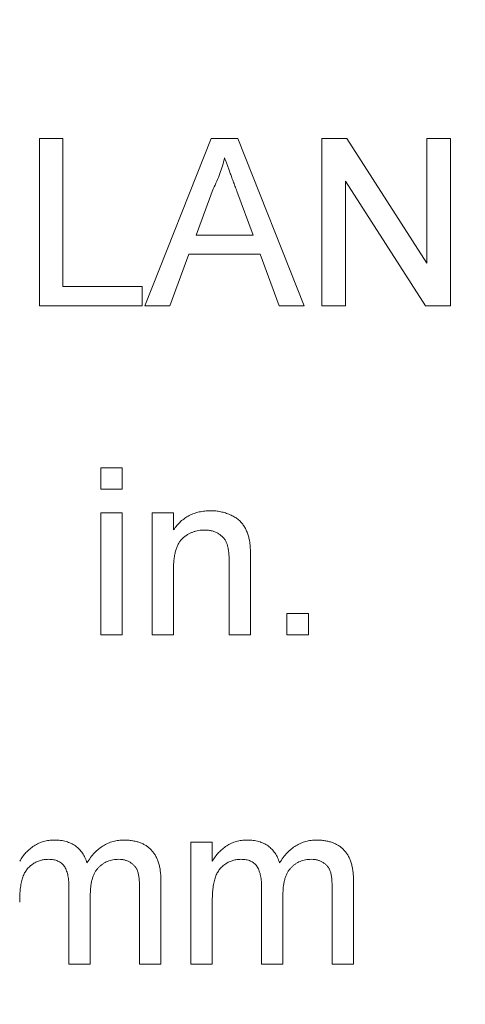
# Model space of a CAD drawing. Units: inches. Extents: x 2.5 to 65.9, y 1.6 to 42.6.
# Drawn here: x 54.7 to 55, y 28.2 to 28.7 of the extents above; entities that cross this region are included whole.
import ezdxf

# ---------------------------------------------------------------- set-up
doc = ezdxf.new("R2010")
doc.units = ezdxf.units.IN
doc.header["$LTSCALE"] = 4
doc.header["$MEASUREMENT"] = 0
doc.styles.add('SLDTEXTSTYLE0', font='TXT', dxfattribs={"width": 0.605})
doc.dimstyles.new('SLDDIMSTYLE1', dxfattribs={"dimtxt": 0.5, "dimasz": 0.376, "dimexe": 0, "dimexo": 0.0625, "dimgap": 0.125, "dimtad": 0, "dimtih": 1, "dimtoh": 1, "dimrnd": 1e-09, "dimzin": 12, "dimdsep": 46, "dimtxsty": 'SLDTEXTSTYLE0', "dimsah": 1, "dimcen": 0.09, "dimadec": 0, "dimazin": 3, "dimtfac": 1, "dimtofl": 0, "dimtmove": 0, "dimatfit": 3, "dimfxl": 1, "dimfrac": 2, "dimtolj": 1, "dimtzin": 12, "dimarcsym": 0})

# ---------------------------------------------------------------- blocks, each defined once
blk = doc.blocks.new('_D_3')
at = {"color": 136, "linetype": 'Continuous', "lineweight": 0}
for p, q in [((57.77271, 31.16993), (44.75381, 31.16993)), ((45.25381, 31.16993), (45.25381, 26.5254)), ((44.87187, 26.41082), (44.69999, 26.41082)), ((44.69999, 26.41082), (44.69999, 25.64346)), ((46.97256, 26.41082), (47.14444, 26.41082)), ((47.14444, 26.41082), (47.14444, 25.64346)), ((44.69999, 25.64346), (44.87187, 25.64346)), ((47.14444, 25.64346), (46.97256, 25.64346)), ((45.25381, 21.70566), (45.25381, 25.52888)), ((50.87394, 21.70566), (44.75381, 21.70566))]:
    blk.add_line(p, q, dxfattribs=at)
for points in [[(45.25381, 31.16993), (45.17381, 30.79393), (45.33381, 30.79393)], [(45.25381, 21.70566), (45.33381, 22.08166), (45.17381, 22.08166)]]:
    blk.add_solid(points, dxfattribs=at)
at = {"color": 136, "linetype": 'Continuous', "lineweight": 0, "char_height": 0.5, "attachment_point": 1, "style": 'SLDTEXTSTYLE0'}
for s, insert in [('9.46', (43.19131, 26.28799)), ('240.39', (44.87187, 26.28799))]:
    blk.add_mtext(s, dxfattribs=dict(at, insert=insert))

msp = doc.modelspace()

# ---------------------------------------------------------------- linework, layer by layer
at = {"color": 7, "linetype": 'Continuous', "lineweight": 15}
for p, q in [((54.72022, 28.58318), (54.72022, 28.67693)), ((54.72022, 28.67693), (54.73344, 28.67693)), ((54.73344, 28.67693), (54.73344, 28.594)), ((54.77951, 28.58318), (54.81673, 28.67693)), ((54.81673, 28.67693), (54.83164, 28.67693)), ((54.83164, 28.67693), (54.86886, 28.58318)), ((54.87887, 28.58318), (54.87887, 28.67693)), ((54.87887, 28.67693), (54.89285, 28.67693)), ((54.89285, 28.67693), (54.93777, 28.60697)), ((54.93777, 28.60697), (54.93777, 28.67693)), ((54.93777, 28.67693), (54.95099, 28.67693)), ((54.95099, 28.67693), (54.95099, 28.58318)), ((54.93702, 28.58318), (54.8921, 28.65314)), ((54.8921, 28.65314), (54.8921, 28.58318)), ((54.81778, 28.6488), (54.80819, 28.62284)), ((54.84019, 28.62284), (54.83108, 28.64748)), ((54.80819, 28.62284), (54.84019, 28.62284)), ((54.8042, 28.61203), (54.79354, 28.58318)), ((54.84417, 28.61203), (54.8042, 28.61203)), ((54.85484, 28.58318), (54.84417, 28.61203)), ((54.73344, 28.594), (54.77791, 28.594)), ((54.77791, 28.594), (54.77791, 28.58318)), ((54.77791, 28.58318), (54.72022, 28.58318)), ((54.79354, 28.58318), (54.77951, 28.58318)), ((54.86886, 28.58318), (54.85484, 28.58318)), ((54.8921, 28.58318), (54.87887, 28.58318)), ((54.95099, 28.58318), (54.93702, 28.58318)), ((54.75465, 28.48011), (54.75465, 28.49213)), ((54.75465, 28.49213), (54.76667, 28.49213)), ((54.76667, 28.49213), (54.76667, 28.48011)), ((54.76667, 28.48011), (54.75465, 28.48011)), ((54.75465, 28.39838), (54.75465, 28.46689)), ((54.75465, 28.46689), (54.76667, 28.46689)), ((54.76667, 28.46689), (54.76667, 28.39838)), ((54.7835, 28.39838), (54.7835, 28.46689)), ((54.7835, 28.46689), (54.79552, 28.46689)), ((54.79552, 28.46689), (54.79552, 28.45733)), ((54.82677, 28.39838), (54.82677, 28.43928)), ((54.83879, 28.44029), (54.83879, 28.39838)), ((54.79552, 28.43511), (54.79552, 28.39838)), ((54.85922, 28.39838), (54.85922, 28.4104)), ((54.85922, 28.4104), (54.87124, 28.4104)), ((54.87124, 28.4104), (54.87124, 28.39838)), ((54.76667, 28.39838), (54.75465, 28.39838)), ((54.79552, 28.39838), (54.7835, 28.39838)), ((54.83879, 28.39838), (54.82677, 28.39838)), ((54.87124, 28.39838), (54.85922, 28.39838)), ((54.80528, 28.21357), (54.80528, 28.28208)), ((54.80528, 28.28208), (54.8173, 28.28208)), ((54.8173, 28.28208), (54.8173, 28.2714)), ((54.78846, 28.26037), (54.78846, 28.21357)), ((54.89663, 28.26037), (54.89663, 28.21357)), ((54.73677, 28.21357), (54.73677, 28.25728)), ((54.77644, 28.21357), (54.77644, 28.25594)), ((54.84495, 28.21357), (54.84495, 28.25728)), ((54.88461, 28.21357), (54.88461, 28.25594)), ((54.74879, 28.25266), (54.74879, 28.21357)), ((54.8173, 28.24847), (54.8173, 28.21357)), ((54.85697, 28.25266), (54.85697, 28.21357)), ((54.74879, 28.21357), (54.73677, 28.21357)), ((54.78846, 28.21357), (54.77644, 28.21357)), ((54.8173, 28.21357), (54.80528, 28.21357)), ((54.85697, 28.21357), (54.84495, 28.21357)), ((54.89663, 28.21357), (54.88461, 28.21357))]:
    msp.add_line(p, q, dxfattribs=at)
for points, knots in [([(54.82419, 28.66611), (54.82383, 28.66463), (54.82311, 28.66165), (54.82161, 28.65729), (54.81988, 28.65297), (54.81848, 28.6502), (54.81778, 28.6488)], [0, 0, 0, 0, 0.247289, 0.496559, 0.746365, 1, 1, 1, 1]), ([(54.83108, 28.64748), (54.83073, 28.64843), (54.83005, 28.6503), (54.82903, 28.653), (54.8281, 28.65557), (54.82719, 28.65796), (54.82636, 28.66022), (54.8256, 28.66232), (54.82485, 28.66426), (54.8244, 28.66551), (54.82419, 28.66611)], [0, 0, 0, 0, 0.153148, 0.299433, 0.436426, 0.565671, 0.686508, 0.799269, 0.903395, 1, 1, 1, 1]), ([(54.79552, 28.45733), (54.79614, 28.45818), (54.79735, 28.45986), (54.79947, 28.46207), (54.80181, 28.46392), (54.80432, 28.46547), (54.80706, 28.46663), (54.80999, 28.46748), (54.81312, 28.468), (54.81528, 28.46806), (54.81638, 28.46809)], [0, 0, 0, 0, 0.128951, 0.252973, 0.373396, 0.492638, 0.612688, 0.736276, 0.865056, 1, 1, 1, 1]), ([(54.81638, 28.46809), (54.81735, 28.46807), (54.81925, 28.46803), (54.82204, 28.46756), (54.82473, 28.46691), (54.82726, 28.46593), (54.82957, 28.46474), (54.83163, 28.46339), (54.83336, 28.46184), (54.83477, 28.4601), (54.83593, 28.45819), (54.83685, 28.45611), (54.83764, 28.45389), (54.83799, 28.45232), (54.83817, 28.45152)], [0, 0, 0, 0, 0.096423, 0.190105, 0.281733, 0.372805, 0.460085, 0.541273, 0.617891, 0.691253, 0.76452, 0.840097, 0.918232, 1, 1, 1, 1]), ([(54.81304, 28.45727), (54.81245, 28.45725), (54.81129, 28.45722), (54.80959, 28.45702), (54.80795, 28.45664), (54.80637, 28.45613), (54.80485, 28.45549), (54.8034, 28.4547), (54.80201, 28.45375), (54.80067, 28.45267), (54.79941, 28.45138), (54.79837, 28.4498), (54.79749, 28.44797), (54.79676, 28.4459), (54.7962, 28.44356), (54.7958, 28.44098), (54.79555, 28.43813), (54.79553, 28.43614), (54.79552, 28.43511)], [0, 0, 0, 0, 0.054744, 0.107502, 0.159444, 0.210783, 0.261361, 0.312396, 0.364361, 0.417705, 0.47244, 0.530699, 0.592893, 0.660801, 0.734468, 0.815779, 0.903965, 1, 1, 1, 1]), ([(54.82677, 28.43928), (54.82676, 28.44037), (54.82674, 28.4424), (54.8265, 28.44523), (54.8261, 28.44763), (54.82556, 28.44966), (54.82473, 28.45136), (54.82368, 28.45284), (54.82238, 28.45416), (54.82085, 28.45527), (54.81912, 28.45618), (54.81721, 28.45682), (54.81517, 28.4572), (54.81376, 28.45725), (54.81304, 28.45727)], [0, 0, 0, 0, 0.12551, 0.234085, 0.327032, 0.405088, 0.474754, 0.54358, 0.61344, 0.686712, 0.761543, 0.83771, 0.916917, 1, 1, 1, 1]), ([(54.83817, 28.45152), (54.83822, 28.45123), (54.83834, 28.4506), (54.83843, 28.44956), (54.83855, 28.44839), (54.83865, 28.44706), (54.83869, 28.44558), (54.83876, 28.44395), (54.83877, 28.44217), (54.83878, 28.44094), (54.83879, 28.44029)], [0, 0, 0, 0, 0.079515, 0.171789, 0.275677, 0.394385, 0.526237, 0.671423, 0.828207, 1, 1, 1, 1]), ([(54.70913, 28.2714), (54.70966, 28.27226), (54.7107, 28.27397), (54.71264, 28.27626), (54.71479, 28.27831), (54.71719, 28.28007), (54.7198, 28.28152), (54.72261, 28.28253), (54.7256, 28.28318), (54.72765, 28.28325), (54.7287, 28.28329)], [0, 0, 0, 0, 0.126632, 0.249844, 0.372605, 0.496751, 0.620594, 0.743752, 0.869167, 1, 1, 1, 1]), ([(54.7287, 28.28329), (54.72984, 28.28325), (54.73204, 28.28319), (54.73517, 28.28253), (54.738, 28.28151), (54.74049, 28.28002), (54.74264, 28.27816), (54.74444, 28.27594), (54.74591, 28.2734), (54.74657, 28.27153), (54.74692, 28.27057)], [0, 0, 0, 0, 0.142745, 0.274635, 0.398244, 0.517604, 0.634705, 0.752088, 0.873081, 1, 1, 1, 1]), ([(54.74692, 28.27057), (54.74758, 28.27158), (54.74887, 28.27354), (54.75112, 28.27614), (54.7535, 28.27835), (54.75604, 28.28016), (54.75873, 28.28156), (54.76158, 28.28257), (54.76459, 28.28316), (54.76664, 28.28324), (54.76769, 28.28329)], [0, 0, 0, 0, 0.1423029, 0.2753839, 0.4024786, 0.5233762, 0.641231, 0.7583227, 0.8775531, 1, 1, 1, 1]), ([(54.76769, 28.28329), (54.76849, 28.28327), (54.77007, 28.28323), (54.77236, 28.28296), (54.77452, 28.28254), (54.77652, 28.28191), (54.77839, 28.28113), (54.78012, 28.28017), (54.78168, 28.27901), (54.78312, 28.2777), (54.78439, 28.27618), (54.78548, 28.27447), (54.7864, 28.27258), (54.78715, 28.2705), (54.78776, 28.26824), (54.78815, 28.26578), (54.78843, 28.26314), (54.78845, 28.26131), (54.78846, 28.26037)], [0, 0, 0, 0, 0.068486, 0.133632, 0.195327, 0.254222, 0.311272, 0.366612, 0.421256, 0.47607, 0.531428, 0.588229, 0.647305, 0.709398, 0.775283, 0.845228, 0.920397, 1, 1, 1, 1]), ([(54.8173, 28.2714), (54.81783, 28.27226), (54.81888, 28.27397), (54.82081, 28.27626), (54.82296, 28.27831), (54.82536, 28.28007), (54.82797, 28.28152), (54.83079, 28.28253), (54.83377, 28.28318), (54.83582, 28.28325), (54.83687, 28.28329)], [0, 0, 0, 0, 0.126632, 0.249844, 0.372605, 0.496751, 0.620594, 0.743752, 0.869167, 1, 1, 1, 1]), ([(54.83687, 28.28329), (54.83801, 28.28325), (54.84021, 28.28319), (54.84334, 28.28253), (54.84618, 28.28151), (54.84866, 28.28002), (54.85081, 28.27816), (54.85261, 28.27594), (54.85408, 28.2734), (54.85475, 28.27153), (54.85509, 28.27057)], [0, 0, 0, 0, 0.142745, 0.274635, 0.398244, 0.517604, 0.634705, 0.752088, 0.873081, 1, 1, 1, 1]), ([(54.85509, 28.27057), (54.85575, 28.27158), (54.85704, 28.27354), (54.85929, 28.27614), (54.86167, 28.27835), (54.86421, 28.28016), (54.8669, 28.28156), (54.86975, 28.28257), (54.87276, 28.28316), (54.87482, 28.28324), (54.87586, 28.28329)], [0, 0, 0, 0, 0.142303, 0.275384, 0.402479, 0.523376, 0.641231, 0.758323, 0.877553, 1, 1, 1, 1]), ([(54.87586, 28.28329), (54.87667, 28.28327), (54.87824, 28.28323), (54.88054, 28.28296), (54.88269, 28.28254), (54.8847, 28.28191), (54.88656, 28.28113), (54.88829, 28.28017), (54.88985, 28.27901), (54.8913, 28.2777), (54.89256, 28.27618), (54.89365, 28.27447), (54.89458, 28.27258), (54.89532, 28.2705), (54.89593, 28.26824), (54.89632, 28.26578), (54.8966, 28.26314), (54.89662, 28.26131), (54.89663, 28.26037)], [0, 0, 0, 0, 0.068486, 0.133632, 0.195327, 0.254222, 0.311272, 0.366612, 0.421256, 0.47607, 0.531428, 0.588229, 0.647305, 0.709398, 0.775283, 0.845228, 0.920397, 1, 1, 1, 1]), ([(54.72524, 28.27247), (54.72448, 28.27244), (54.72296, 28.27239), (54.72074, 28.27187), (54.71861, 28.27109), (54.71661, 28.26997), (54.71475, 28.26858), (54.71316, 28.26684), (54.71185, 28.26482), (54.71101, 28.2629), (54.71048, 28.26121), (54.71009, 28.25979), (54.70981, 28.25823), (54.70957, 28.25654), (54.70935, 28.25471), (54.70924, 28.25275), (54.70913, 28.25065), (54.70913, 28.24921), (54.70913, 28.24847)], [0, 0, 0, 0, 0.069882, 0.138388, 0.206758, 0.276598, 0.347135, 0.41792, 0.490213, 0.566471, 0.607866, 0.652233, 0.700547, 0.752523, 0.808321, 0.86847, 0.93198, 1, 1, 1, 1]), ([(54.73677, 28.25728), (54.73677, 28.25789), (54.73676, 28.25907), (54.73662, 28.2608), (54.73643, 28.26241), (54.73612, 28.26389), (54.73574, 28.26526), (54.73531, 28.26652), (54.73475, 28.26766), (54.73412, 28.26868), (54.73338, 28.26957), (54.73254, 28.27036), (54.73158, 28.27101), (54.73051, 28.27153), (54.72936, 28.27199), (54.72807, 28.27224), (54.7267, 28.27245), (54.72574, 28.27246), (54.72524, 28.27247)], [0, 0, 0, 0, 0.084052, 0.162315, 0.23666, 0.305778, 0.369855, 0.430882, 0.488026, 0.542745, 0.595115, 0.646686, 0.699726, 0.753414, 0.809316, 0.869027, 0.932209, 1, 1, 1, 1]), ([(54.76479, 28.27247), (54.76423, 28.27246), (54.76312, 28.27243), (54.7615, 28.27219), (54.75995, 28.27185), (54.75848, 28.27131), (54.75708, 28.27065), (54.75576, 28.26983), (54.75449, 28.26888), (54.75333, 28.26776), (54.75224, 28.26651), (54.75132, 28.26504), (54.75053, 28.2634), (54.7499, 28.26158), (54.74939, 28.2596), (54.74904, 28.25745), (54.74884, 28.25511), (54.74881, 28.25349), (54.74879, 28.25266)], [0, 0, 0, 0, 0.058576, 0.115035, 0.169764, 0.223648, 0.276873, 0.330288, 0.385037, 0.440685, 0.49788, 0.557223, 0.620037, 0.686256, 0.756748, 0.831893, 0.912834, 1, 1, 1, 1]), ([(54.77644, 28.25594), (54.77642, 28.257), (54.77639, 28.25896), (54.77623, 28.26167), (54.7759, 28.2639), (54.77544, 28.26573), (54.77475, 28.26722), (54.77387, 28.26853), (54.77277, 28.26968), (54.77147, 28.27067), (54.76999, 28.27148), (54.76837, 28.27204), (54.76663, 28.27242), (54.76542, 28.27245), (54.76479, 28.27247)], [0, 0, 0, 0, 0.136415, 0.252897, 0.34922, 0.426932, 0.494452, 0.560702, 0.628626, 0.698836, 0.771418, 0.844157, 0.919964, 1, 1, 1, 1]), ([(54.83342, 28.27247), (54.83265, 28.27244), (54.83113, 28.27239), (54.82891, 28.27187), (54.82679, 28.27109), (54.82478, 28.26997), (54.82293, 28.26858), (54.82133, 28.26684), (54.82002, 28.26482), (54.81918, 28.2629), (54.81866, 28.26121), (54.81827, 28.25979), (54.81798, 28.25823), (54.81774, 28.25654), (54.81752, 28.25471), (54.81741, 28.25275), (54.8173, 28.25065), (54.8173, 28.24921), (54.8173, 28.24847)], [0, 0, 0, 0, 0.0698823, 0.1383883, 0.2067582, 0.2765984, 0.3471345, 0.4179203, 0.4902131, 0.5664711, 0.6078662, 0.6522326, 0.700547, 0.7525229, 0.8083213, 0.8684703, 0.9319798, 1, 1, 1, 1]), ([(54.84495, 28.25728), (54.84494, 28.25789), (54.84493, 28.25907), (54.84479, 28.2608), (54.8446, 28.26241), (54.8443, 28.26389), (54.84392, 28.26526), (54.84348, 28.26652), (54.84293, 28.26766), (54.84229, 28.26868), (54.84155, 28.26957), (54.84071, 28.27036), (54.83975, 28.27101), (54.83868, 28.27153), (54.83753, 28.27199), (54.83625, 28.27224), (54.83487, 28.27245), (54.83391, 28.27246), (54.83342, 28.27247)], [0, 0, 0, 0, 0.084052, 0.162315, 0.23666, 0.305778, 0.369855, 0.430882, 0.488026, 0.542745, 0.595115, 0.646686, 0.699726, 0.753414, 0.809316, 0.869027, 0.932209, 1, 1, 1, 1]), ([(54.87297, 28.27247), (54.8724, 28.27246), (54.87129, 28.27243), (54.86967, 28.27219), (54.86812, 28.27185), (54.86665, 28.27131), (54.86525, 28.27065), (54.86393, 28.26983), (54.86267, 28.26888), (54.8615, 28.26776), (54.86041, 28.26651), (54.8595, 28.26504), (54.8587, 28.2634), (54.85807, 28.26158), (54.85756, 28.2596), (54.85721, 28.25745), (54.85701, 28.25511), (54.85698, 28.25349), (54.85697, 28.25266)], [0, 0, 0, 0, 0.058576, 0.115035, 0.169764, 0.223648, 0.276873, 0.330288, 0.385037, 0.440685, 0.49788, 0.557223, 0.620037, 0.686256, 0.756748, 0.831893, 0.912834, 1, 1, 1, 1]), ([(54.88461, 28.25594), (54.88459, 28.257), (54.88456, 28.25896), (54.8844, 28.26167), (54.88407, 28.2639), (54.88362, 28.26573), (54.88292, 28.26722), (54.88205, 28.26853), (54.88094, 28.26968), (54.87964, 28.27067), (54.87817, 28.27148), (54.87654, 28.27204), (54.8748, 28.27242), (54.87359, 28.27245), (54.87297, 28.27247)], [0, 0, 0, 0, 0.136415, 0.252897, 0.34922, 0.426932, 0.494452, 0.560702, 0.628626, 0.698836, 0.771418, 0.844157, 0.919964, 1, 1, 1, 1])]:
    msp.add_open_spline(points, degree=3, knots=knots, dxfattribs=at)

# ---------------------------------------------------------------- dimensions: what is measured, and where the dimension line sits
at = {"color": 136, "linetype": 'Continuous', "lineweight": 0}
dim = msp.add_linear_dim(base=(45.25381, 31.16993), p1=(51.07394, 21.70566), p2=(57.97271, 31.16993), angle=90, dimstyle='SLDDIMSTYLE1', dxfattribs=at)
dim.commit()
dim.dimension.update_dxf_attribs({"geometry": '_D_3', "text_midpoint": (45.25381, 26.02714), "dimtype": 160})

doc.saveas('drawing.dxf')
